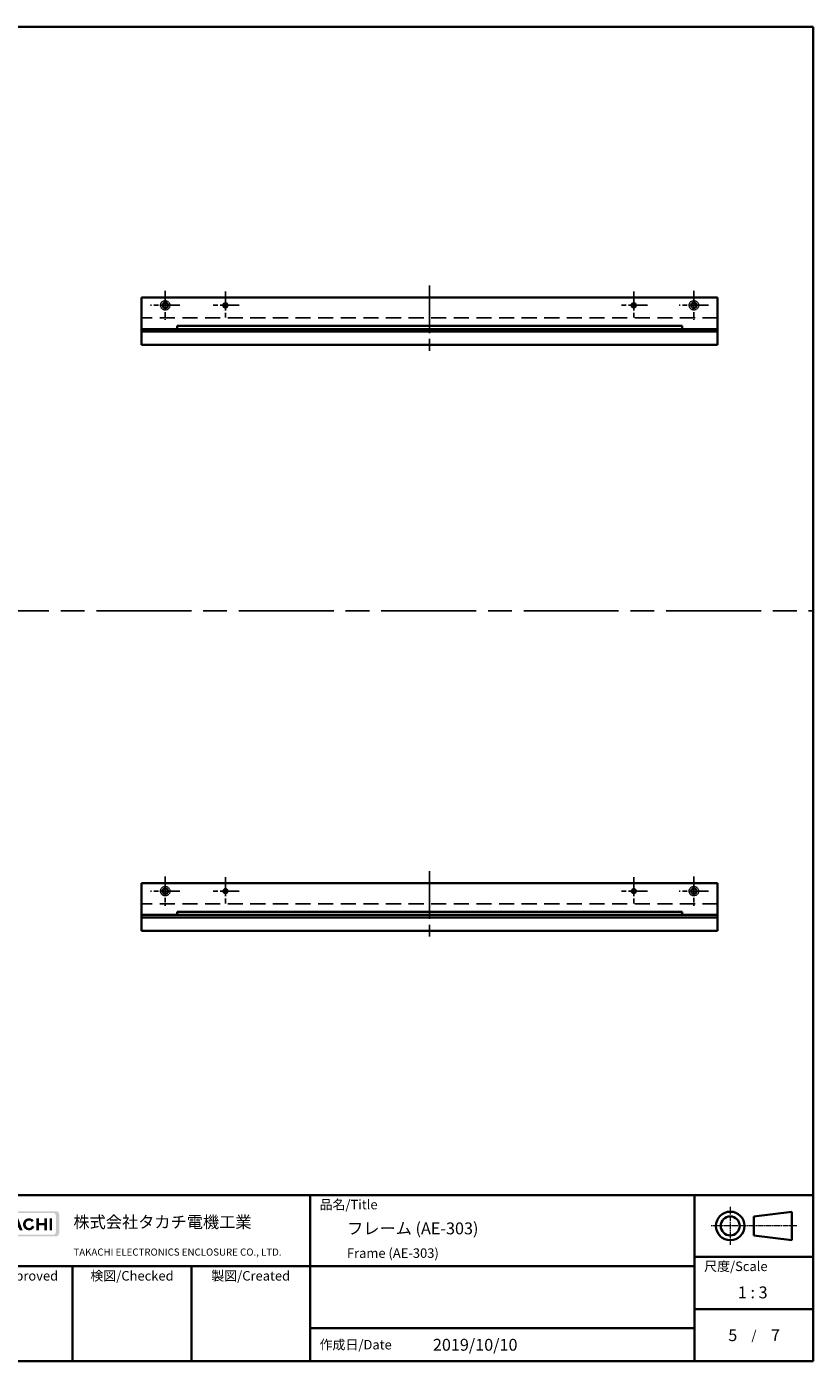
# Model space of a CAD drawing. Units: millimetres. Extents: x 72 to 10298, y 40 to 1586.
# Drawn here: x 7435 to 7933, y 40 to 883 of the extents above; entities that cross this region are included whole.
import ezdxf

# ---------------------------------------------------------------- set-up
doc = ezdxf.new("R2010")
doc.units = ezdxf.units.MM
doc.header["$LTSCALE"] = 5
for name, pattern in [('AM_ISO08W050', [18, 12, -1.5, 3, -1.5]), ('CHAIN', [0.35429999999999995, 0.2362, -0.0295, 0.0591, -0.0295]), ('DASHED', [0.2067, 0.1654, -0.0413]), ('HIDDEN', [9.524999999999999, 6.349999999999999, -3.174999999999999])]:
    doc.linetypes.add(name, pattern=pattern)
for name, color, linetype, lineweight in [('AM_7', 4, 'AM_ISO08W050', 25), ('Border (ISO)', 7, 'Continuous', 35), ('Hatch (ISO)', 1, 'Continuous', 18), ('Hidden (ISO)', 7, 'DASHED', 18), ('Title (ISO)', 7, 'Continuous', 35), ('Visible (ISO)', 7, 'Continuous', 35), ('Visible Narrow (ISO)', 7, 'Continuous', 25)]:
    doc.layers.add(name, color=color, linetype=linetype, lineweight=lineweight)
doc.styles.add('Note Text (TK)', font='txt')
doc.styles.add('文字スタイル67', font='arial.ttf')

# ---------------------------------------------------------------- blocks, each defined once
blk = doc.blocks.new('図面枠 tk図枠')
at = {"layer": 'Border (ISO)'}
for p, q in [((14.49999999999999, 289), (405.4999999999999, 289)), ((14.49999999999999, 289), (14.50000000000001, 8.000000000000007)), ((405.4999999999999, 289), (405.4999999999999, 8.000000000000007)), ((14.50000000000001, 8.000000000000007), (405.4999999999999, 8.000000000000007))]:
    blk.add_line(p, q, dxfattribs=at)
blk = doc.blocks.new('表題欄 tk表題欄')
at = {"layer": 'Hatch (ISO)'}
h = blk.add_hatch(color=256, dxfattribs=at)
edge = h.paths.add_edge_path(flags=0)
edge.add_arc((95.57537688673352, 236.2990653650367), 0.5958259999999996, 269.9999999999897, 360)
edge.add_line((96.17120288673351, 236.2990653650368), (96.17120288673348, 239.7107813650365))
edge.add_arc((95.5753768867335, 239.7107813650366), 0.5958259999999996, 0, 90.0000000000068)
edge.add_line((95.57537688673342, 240.3066073650366), (79.13710888673356, 240.3066073650366))
edge.add_arc((79.13710888673353, 239.7107813650366), 0.5958259999999996, 89.99999999999744, 180)
edge.add_line((78.54128288673353, 239.7107813650365), (78.54128288673331, 236.2990653650368))
edge.add_arc((79.13710888673332, 236.2990653650365), 0.5958259999999996, 180, 270.0000000000231)
edge.add_line((79.13710888673356, 235.7032393650365), (95.57537688673342, 235.7032393650367))
edge = h.paths.add_edge_path()
edge.add_line((77.83935088673357, 239.9556413650366), (77.83935088673357, 236.0542053650368))
edge.add_arc((78.54128288673346, 236.0542053650367), 0.7019319999998935, 180, 270.0000000000087)
edge.add_line((78.54128288673357, 235.3522733650368), (96.17120288673352, 235.3522733650368))
edge.add_arc((96.17120288673351, 236.0542053650367), 0.7019319999998921, 270, 360)
edge.add_line((96.8731348867334, 236.0542053650368), (96.87313488673352, 239.9556413650366))
edge.add_arc((96.1712028867336, 239.9556413650367), 0.7019319999998921, 0, 90.00000000000873)
edge.add_line((96.17120288673348, 240.6575733650367), (78.54128288673357, 240.6575733650366))
edge.add_arc((78.54128288673357, 239.9556413650366), 0.7019319999999984, 90, 180)
for points in [[(79.07181288673355, 239.1476033650369), (79.07181288673355, 238.6578833650367), (79.92066088673353, 238.6578833650367), (79.92066088673353, 236.6581933650368), (80.50832488673353, 236.6581933650368), (80.50832488673353, 238.6578833650367), (81.35717288673355, 238.6578833650367), (81.35717288673355, 239.1476033650369)], [(85.68407849525303, 236.6581933650368), (84.9434673993943, 237.8918698287545), (84.41792288673358, 237.3246628822781), (84.41792288673358, 236.6581933650368), (83.89555488673355, 236.6581933650368), (83.89555488673355, 239.1476033650369), (84.41792288673358, 239.1476033650369), (84.41792288673358, 238.0993979968839), (85.38913556809511, 239.1476033650369), (86.10696490847272, 239.1476033650369), (85.31925422435492, 238.2974470774499), (86.30334488673353, 236.6581933650368)], [(92.09142939614459, 239.1476033650369), (92.09142939614459, 236.6581933650368), (92.60971639614465, 236.6581933650368), (92.60971639614465, 237.6580383650368), (93.76872039614462, 237.6580383650368), (93.76872039614462, 236.6581933650368), (94.28700739614459, 236.6581933650368), (94.28700739614459, 239.1476033650369), (93.76872039614462, 239.1476033650369), (93.76872039614462, 238.1477583650367), (92.60971639614465, 238.1477583650367), (92.60971639614465, 239.1476033650369)], [(94.84202339614467, 239.1476033650369), (94.84202339614467, 236.6581933650368), (95.36439139614473, 236.6581933650368), (95.36439139614473, 239.1476033650369)]]:
    blk.add_hatch(color=256, dxfattribs=at).paths.add_polyline_path(points)
h = blk.add_hatch(color=256, dxfattribs=at)
h.paths.add_polyline_path([(82.59020695886475, 237.7110913650368), (81.95242681460243, 237.7110913650368), (82.27131688673356, 238.5794973650367)], flags=0)
h.paths.add_polyline_path([(82.77903014574996, 237.1968853650368), (81.76360362771717, 237.1968853650368), (81.56578886050404, 236.6581933650368), (80.94907288673355, 236.6581933650368), (81.86321688673357, 239.1476033650369), (82.67941688673353, 239.1476033650369), (83.59356088673351, 236.6581933650368), (82.97684491296302, 236.6581933650368)])
h = blk.add_hatch(color=256, dxfattribs=at)
h.paths.add_polyline_path([(87.52707281460246, 237.7110913650368), (88.16485295886469, 237.7110913650368), (87.84596288673359, 238.5794973650367)], flags=0)
h.paths.add_polyline_path([(87.14043486050403, 236.6581933650368), (87.3382496277172, 237.1968853650368), (88.35367614574989, 237.1968853650368), (88.551490912963, 236.6581933650368), (89.16820688673343, 236.6581933650368), (88.25406288673352, 239.1476033650369), (87.43786288673356, 239.1476033650369), (86.52371888673358, 236.6581933650368)])
h = blk.add_hatch(color=256, dxfattribs=at)
edge = h.paths.add_edge_path()
edge.add_arc((90.52309888673334, 237.9028983650369), 1.273272000000011, 38.55054079078439, 336.5820184016556)
edge.add_line((91.69149139614446, 237.3968543650369), (91.17255542714857, 237.6216113977801))
edge.add_ellipse((90.52309888673352, 237.9028983650369), major_axis=(0, -0.7998759999999119), ratio=0.8673469387756529, start_angle=128.5505407907963, end_angle=426.582018401653, ccw=False)
edge.add_line((91.09381514418376, 238.3576891122095), (91.51887237036831, 238.6964075050431))
at = {"layer": 'Title (ISO)'}
for p, q in [((74.70882392282105, 244.052739026017), (255.7088239228211, 244.052739026017)), ((74.70882392282105, 209.052739026017), (74.70882392282105, 244.052739026017)), ((149.7088239228211, 244.052739026017), (149.7088239228211, 209.052739026017)), ((230.7088239228211, 244.052739026017), (230.7088239228211, 209.052739026017)), ((255.7088239228211, 244.052739026017), (255.7088239228211, 209.052739026017)), ((243.2088239228211, 239.552739026017), (251.2088239228211, 240.5527390260171)), ((243.2088239228211, 239.552739026017), (243.2088239228211, 235.552739026017)), ((251.2088239228211, 234.552739026017), (251.2088239228211, 240.5527390260171)), ((243.2088239228211, 235.552739026017), (251.2088239228211, 234.552739026017)), ((230.7088239228211, 231.052739026017), (255.7088239228211, 231.052739026017)), ((74.70882392282105, 229.052739026017), (230.7088239228211, 229.052739026017)), ((99.70882392282108, 229.052739026017), (99.70882392282108, 209.052739026017)), ((124.708823922821, 229.052739026017), (124.708823922821, 209.052739026017)), ((230.7088239228211, 220.052739026017), (255.7088239228211, 220.052739026017)), ((149.7088239228211, 216.052739026017), (230.7088239228211, 216.052739026017)), ((255.7088239228211, 209.052739026017), (74.70882392282105, 209.052739026017))]:
    blk.add_line(p, q, dxfattribs=at)
at = {"layer": 'Title (ISO)', "color": 4, "linetype": 'CHAIN', "lineweight": 18}
for p, q in [((238.2088239228211, 241.552739026017), (238.2088239228211, 233.552739026017)), ((252.2088239228211, 237.552739026017), (234.2088239228211, 237.552739026017))]:
    blk.add_line(p, q, dxfattribs=at)
at = {"layer": 'Title (ISO)'}
for radius in [3, 2]:
    blk.add_circle((238.2088239228211, 237.552739026017), radius, dxfattribs=at)
at = {"layer": 'Title (ISO)', "color": 1, "char_height": 2.000000029802322, "line_spacing_factor": 1.5, "style": 'Note Text (TK)'}
for s, insert, attachment_point in [('\\fＭＳ Ｐゴシック|b0|i0;\\H2.0000;品名/Title', (151.708823922821, 242.052739026017), 4), ('\\fＭＳ Ｐゴシック|b0|i0;\\H2.0000;承認/Approved', (87.20882392282108, 227.052739026017), 5), ('\\fＭＳ Ｐゴシック|b0|i0;\\H2.0000;検図/Checked', (112.208823922821, 227.052739026017), 5), ('\\fＭＳ Ｐゴシック|b0|i0;\\H2.0000;製図/Created', (137.2088239228211, 227.052739026017), 5), ('\\fＭＳ Ｐゴシック|b0|i0;\\H2.0000;尺度/Scale', (232.7088239228211, 229.052739026017), 4), ('\\fＭＳ Ｐゴシック|b0|i0;\\H2.0000;作成日/Date', (151.708823922821, 212.552739026017), 4)]:
    blk.add_mtext(s, dxfattribs=dict(at, insert=insert, attachment_point=attachment_point))
at = {"layer": 'Title (ISO)', "color": 7, "line_spacing_factor": 1.5, "style": 'Note Text (TK)'}
for s, insert, char_height, attachment_point in [('株式会社タカチ電機工業', (99.87313488673345, 238.052739026017), 2.5, 4), ('\\fArial|b0|i0;\\H1.4986;TAKACHI ELECTRONICS ENCLOSURE CO., LTD.', (99.87313488673342, 232.052739026017), 1.49859994649887, 4), ('\\fＭＳ Ｐゴシック|b0|i0;\\H2.0000;/', (243.2088239228211, 214.552739026017), 2.000000029802322, 5)]:
    blk.add_mtext(s, dxfattribs=dict(at, insert=insert, char_height=char_height, attachment_point=attachment_point))
at = {"layer": 'Title (ISO)', "color": 7}
for tag, p, height, style in [('<品名>_001', (157.5667784682756, 235.7814322078352), 2.5, 'Note Text (TK)'), ('<Title>_001', (157.633789815291, 230.5520568828656), 2.000000029802322, '文字スタイル67'), ('<尺度>_001', (239.8139375591847, 222.3098412987444), 2.5, 'Note Text (TK)'), ('作成日_001', (175.617914831912, 211.2814322078352), 2.5, 'Note Text (TK)'), ('<ページ_No.>_001', (237.9488807410029, 213.302739026017), 2.5, 'Note Text (TK)'), ('<総ページ数>_001', (246.7926307410029, 213.302739026017), 2.5, 'Note Text (TK)')]:
    blk.add_attdef(tag, p, '', height=height, dxfattribs=dict(at, style=style))

msp = doc.modelspace()

# ---------------------------------------------------------------- linework, layer by layer
at = {"linetype": 'HIDDEN', "ltscale": 0.3}
for p, q in [((7872.043682864473, 698.9999999999999), (7508.043682864474, 698.9999999999999)), ((7872.043682864472, 329), (7508.043682864472, 329))]:
    msp.add_line(p, q, dxfattribs=at)
at = {"layer": 'AM_7', "ltscale": 0.5}
for p, q in [((7690.043682864476, 719.4999999999999), (7690.043682864473, 674.4999999999999)), ((7690.043682864474, 349.5), (7690.043682864471, 304.5))]:
    msp.add_line(p, q, dxfattribs=at)
at = {"layer": 'AM_7', "ltscale": 0.2}
for p, q in [((7523.043682864474, 716.2499999999998), (7523.043682864474, 697.7499999999998)), ((7561.043682864475, 715.7294999999997), (7561.043682864475, 698.2704999999999)), ((7819.043682864474, 715.7294999999997), (7819.043682864474, 698.2704999999999)), ((7857.043682864475, 716.2499999999998), (7857.043682864475, 697.7499999999998)), ((7532.293682864474, 706.9999999999997), (7513.793682864474, 706.9999999999997)), ((7569.773182864475, 706.9999999999997), (7552.314182864475, 706.9999999999997)), ((7827.773182864475, 706.9999999999997), (7810.314182864475, 706.9999999999997)), ((7866.293682864474, 706.9999999999997), (7847.793682864476, 706.9999999999997)), ((7523.043682864474, 346.2500000000001), (7523.043682864474, 327.75)), ((7561.043682864474, 345.7295), (7561.043682864474, 328.2705)), ((7819.043682864474, 345.7295), (7819.043682864474, 328.2705)), ((7857.043682864473, 346.2500000000001), (7857.043682864473, 327.75)), ((7532.293682864473, 337), (7513.793682864474, 337)), ((7569.773182864473, 337), (7552.314182864474, 337)), ((7827.773182864473, 337), (7810.314182864473, 337)), ((7866.293682864473, 337), (7847.793682864473, 337))]:
    msp.add_line(p, q, dxfattribs=at)
at = {"layer": 'AM_7'}
msp.add_line((6759.5, 514), (7931.831018206833, 514), dxfattribs=at)
at = {"layer": 'Hidden (ISO)'}
for centre in [(7523.043682864474, 706.9999999999997), (7857.043682864473, 706.9999999999997), (7523.043682864472, 337), (7857.043682864473, 337)]:
    msp.add_circle(centre, 3, dxfattribs=at)
at = {"layer": 'Visible (ISO)'}
for p, q in [((7508.043682864474, 691.9999999999998), (7508.043682864474, 711.9999999999999)), ((7872.043682864475, 711.9999999999999), (7508.043682864474, 711.9999999999999)), ((7872.043682864475, 711.9999999999999), (7872.043682864475, 691.9999999999998)), ((7508.043682864474, 690.3999999999997), (7508.043682864474, 691.9999999999998)), ((7530.543682864474, 691.9999999999998), (7508.043682864474, 691.9999999999998)), ((7530.54368286448, 693.9999999999997), (7530.54368286448, 691.9999999999998)), ((7849.543682864482, 693.9999999999997), (7530.54368286448, 693.9999999999997)), ((7849.543682864482, 691.9999999999998), (7530.54368286448, 691.9999999999998)), ((7849.543682864482, 691.9999999999998), (7849.543682864482, 693.9999999999997)), ((7872.043682864475, 691.9999999999998), (7849.543682864474, 691.9999999999998)), ((7872.043682864473, 691.9999999999998), (7872.043682864473, 690.3999999999997)), ((7508.043682864474, 681.9999999999999), (7508.043682864474, 690.3999999999997)), ((7872.043682864475, 690.3999999999997), (7508.043682864474, 690.3999999999997)), ((7872.043682864475, 690.3999999999997), (7872.043682864473, 681.9999999999999)), ((7872.043682864473, 681.9999999999999), (7508.043682864474, 681.9999999999999)), ((7508.043682864474, 322), (7508.043682864474, 342)), ((7872.043682864473, 342), (7508.043682864474, 342)), ((7872.043682864473, 342), (7872.043682864473, 322)), ((7508.043682864472, 320.4000000000001), (7508.043682864472, 322)), ((7530.543682864473, 322), (7508.043682864474, 322)), ((7508.043682864472, 312), (7508.043682864474, 320.4000000000001)), ((7872.043682864473, 320.4000000000001), (7508.043682864474, 320.4000000000001)), ((7530.54368286448, 324), (7530.54368286448, 322)), ((7849.54368286448, 324), (7530.54368286448, 324)), ((7849.54368286448, 322), (7530.54368286448, 322)), ((7849.54368286448, 322), (7849.54368286448, 324)), ((7872.043682864473, 322), (7849.543682864474, 322)), ((7872.043682864472, 322), (7872.043682864472, 320.4000000000001)), ((7872.043682864473, 320.4000000000001), (7872.043682864472, 312)), ((7872.043682864472, 312), (7508.043682864472, 312))]:
    msp.add_line(p, q, dxfattribs=at)
for centre, radius in [((7523.043682864474, 706.9999999999997), 1.749999999999999), ((7561.043682864475, 706.9999999999997), 1.229499999999999), ((7819.043682864474, 706.9999999999997), 1.229499999999999), ((7857.043682864475, 706.9999999999997), 1.749999999999999), ((7523.043682864474, 337), 1.749999999999999), ((7561.043682864474, 337), 1.229499999999999), ((7819.043682864474, 337), 1.229499999999999), ((7857.043682864473, 337), 1.749999999999999)]:
    msp.add_circle(centre, radius, dxfattribs=at)
at = {"layer": 'Visible Narrow (ISO)'}
for centre in [(7561.043682864475, 706.9999999999997), (7819.043682864474, 706.9999999999997), (7561.043682864474, 337), (7819.043682864474, 337)]:
    msp.add_circle(centre, 1.499999999999999, dxfattribs=at)

# ---------------------------------------------------------------- block references
at = {"xscale": 3, "yscale": 3, "zscale": 3}
msp.add_blockref('図面枠 tk図枠', (6716, 15.99999999999998), dxfattribs=at)
ref = msp.add_blockref('表題欄 tk表題欄', (7165.373528231537, -587.158217078051), dxfattribs=dict(xscale=3, yscale=3, zscale=3))
ref.add_attrib('<品名>_001', 'フレーム (AE-303)', (7637.946022727273, 120.2073863636364), dxfattribs={"layer": 'Title (ISO)', "color": 7, "height": 7.5, "style": 'Note Text (TK)'})
ref.add_attrib('<尺度>_001', '1 : 3', (7884.815340909091, 79.7713068181819), dxfattribs={"layer": 'Title (ISO)', "color": 7, "height": 7.5, "style": 'Note Text (TK)'})
ref.add_attrib('作成日_001', '2019/10/10', (7692.142045454545, 46.68607954545459), dxfattribs={"layer": 'Title (ISO)', "color": 7, "height": 7.5, "style": 'Note Text (TK)'})
ref.add_attrib('<Title>_001', 'Frame (AE-303)', (7637.812414723724, 105.3308321641298), dxfattribs={"layer": 'Title (ISO)', "color": 7, "height": 6.000000089406967, "style": '文字スタイル67'})
ref.add_attrib('<ページ_No.>_001', '5', (7878.772727272728, 52.75000000000002), dxfattribs={"layer": 'Title (ISO)', "color": 7, "height": 7.5, "style": 'Note Text (TK)'})
ref.add_attrib('<総ページ数>_001', '7', (7905.751420454546, 52.75000000000002), dxfattribs={"layer": 'Title (ISO)', "color": 7, "height": 7.5, "style": 'Note Text (TK)'})

doc.saveas('drawing.dxf')
